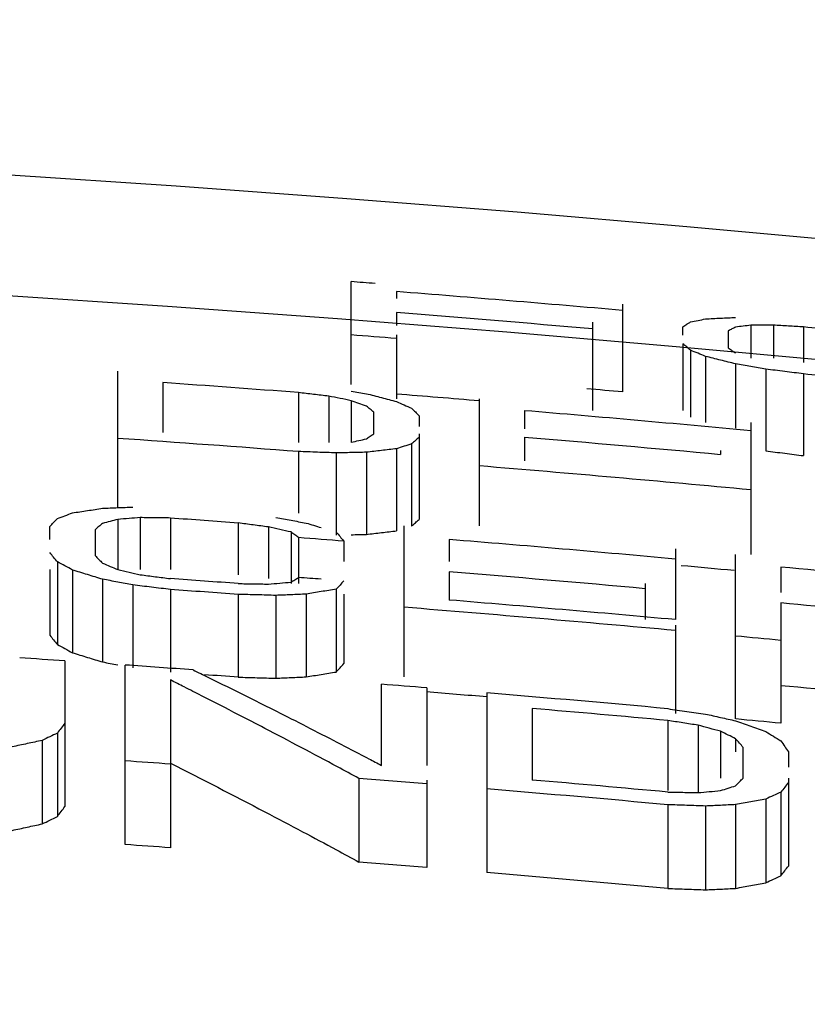
# Model space of a CAD drawing. Units: inches. Extents: x 2 to 13.3, y -4.6 to 11.7.
# Drawn here: x 5.6 to 5.7, y 2 to 2.1 of the extents above; entities that cross this region are included whole.
import ezdxf

# ---------------------------------------------------------------- set-up
doc = ezdxf.new("R2010")
doc.units = ezdxf.units.IN
doc.header["$LTSCALE"] = 1.21
doc.header["$MEASUREMENT"] = 0
doc.header["$PDMODE"] = 3
doc.header["$PDSIZE"] = 0.3125
doc.layers.get('0').update_dxf_attribs({"linetype": 'CONTINUOUS'})
doc.layers.get('Defpoints').update_dxf_attribs({"linetype": 'CONTINUOUS'})
doc.layers.add('AXIS', color=7, linetype='CONTINUOUS')
doc.layers.add('SURFACES', color=7, linetype='CONTINUOUS')
doc.styles.get("Standard").update_dxf_attribs({"font": 'txt', "width": 0.8})
doc.dimstyles.get("Standard").update_dxf_attribs({"dimtxt": 0.15625, "dimasz": 0.1875, "dimexe": 0.18, "dimexo": 0.0625, "dimgap": 0.09, "dimtad": 0, "dimtih": 1, "dimtoh": 1, "dimzin": 4, "dimdsep": 46, "dimtxsty": 'Standard', "dimcen": 0.09, "dimadec": 0, "dimazin": 0, "dimtp": 0.01, "dimtm": 0.01, "dimtfac": 1, "dimtofl": 0, "dimtmove": 0, "dimatfit": 3, "dimfxl": 0, "dimtolj": 1, "dimtzin": 4, "dimarcsym": 0})

# ---------------------------------------------------------------- blocks, each defined once
blk = doc.blocks.new('*D5')
at = {"color": 0, "lineweight": 0}
for p, q in [((7.35442, 2.51086), (7.00168, 1.84491)), ((7.54192, 2.51086), (7.35442, 2.51086))]:
    blk.add_line(p, q, dxfattribs=at)
blk.add_solid([(6.97407, 1.85954), (7.0293, 1.83029), (6.91392, 1.67922)], dxfattribs=at)
at = {"layer": 'Defpoints', "color": 0, "lineweight": 0}
for p in [(6.91392, 1.67922), (3.80181, -4.19614)]:
    blk.add_point(p, dxfattribs=at)
at = {"color": 0, "lineweight": 0, "insert": (8.03192, 2.51086), "char_height": 0.25, "attachment_point": 5}
blk.add_mtext('\\A1;∅6.65', dxfattribs=at)

msp = doc.modelspace()

# ---------------------------------------------------------------- linework, layer by layer
at = {"color": 7, "linetype": 'Continuous'}
for radius, start, end in [(3.31833, 84.96467, 85.04203), (3.31571, 85.2696, 85.44839), (3.29745, 84.69051, 84.80541), (3.27908, 85.74247, 85.81638), (3.28373, 84.27066, 84.5665), (3.27908, 85.20019, 85.33243), (3.27908, 84.55878, 84.6575), (3.2573, 85.86277, 85.96197), (3.2573, 85.30042, 85.44932), (3.2573, 84.77073, 85.16804)]:
    msp.add_arc((5.35786, -1.25846), radius, start, end, dxfattribs=at)
for points, start_tangent, end_tangent in [([(5.66692, 2.03973), (5.66927, 2.03944)], (1.984319, -0.249952), (1.984131, -0.251448)), ([(5.66927, 2.03944), (5.67161, 2.03914)], (1.984131, -0.251448), (1.983941, -0.252943)), ([(5.62333, 2.0308), (5.6238, 2.03121)], (1.490308, 1.333785), (1.494567, 1.329011)), ([(5.62286, 2.03038), (5.62333, 2.0308)], (1.486056, 1.338521), (1.490308, 1.333785)), ([(5.61536, 2.0293), (5.61724, 2.02934)], (1.999524, 0.043619), (1.999558, 0.042039)), ([(5.61724, 2.02934), (5.61911, 2.02956)], (1.985532, 0.240127), (1.985875, 0.237274)), ([(5.61911, 2.02956), (5.62099, 2.02979)], (1.985875, 0.237274), (1.986214, 0.23442)), ([(5.57786, 2.0168), (5.57833, 2.01622)], (1.256747, -1.555824), (1.253117, -1.558749)), ([(5.57833, 2.01622), (5.5788, 2.01564)], (1.253117, -1.558749), (1.2495, -1.56165)), ([(5.5788, 2.01564), (5.57974, 2.01513)], (1.759536, -0.950806), (1.757953, -0.95373)), ([(5.57974, 2.01513), (5.58067, 2.01462)], (1.757953, -0.95373), (1.756368, -0.956647)), ([(5.58067, 2.01462), (5.58255, 2.01404)], (1.912259, -0.585887), (1.911445, -0.588538)), ([(5.58255, 2.01404), (5.58442, 2.01347)], (1.911445, -0.588538), (1.910628, -0.591187)), ([(5.58442, 2.01347), (5.5863, 2.01311)], (1.965091, -0.372044), (1.964797, -0.373593)), ([(5.61349, 2.01222), (5.61396, 2.01274)], (1.335794, 1.488508), (1.339709, 1.484985)), ([(5.61396, 2.01274), (5.61442, 2.01326)], (1.339709, 1.484985), (1.343636, 1.481433)), ([(5.6013, 2.01158), (5.60364, 2.01151)], (1.999318, -0.052214), (1.999278, -0.053736)), ([(5.60364, 2.01151), (5.60599, 2.01145)], (1.999278, -0.053736), (1.999236, -0.055258)), ([(5.60599, 2.01145), (5.60786, 2.01153)], (1.998003, 0.089363), (1.998073, 0.087773)), ([(5.60786, 2.01153), (5.60974, 2.01161)], (1.998073, 0.087773), (1.998142, 0.086183)), ([(5.60974, 2.01161), (5.61161, 2.01192)], (1.973862, 0.322285), (1.974325, 0.31944)), ([(5.61161, 2.01192), (5.61349, 2.01222)], (1.974325, 0.31944), (1.974783, 0.316593)), ([(5.59286, 2.00087), (5.6046, 1.99483)], (1.785391, -0.901322), (1.771124, -0.929043)), ([(5.5788, 1.99424), (5.57927, 1.99486), (5.57974, 1.99547)], (1.206799, 1.594878), (1.213842, 1.589525)), ([(5.6046, 1.99483), (5.6093, 1.99235)], (1.771124, -0.929043), (1.765315, -0.940033)), ([(5.57505, 1.99292), (5.57692, 1.99332)], (1.955738, 0.418437), (1.956339, 0.415617)), ([(5.57692, 1.99332), (5.57786, 1.99378)], (1.794339, 0.883372), (1.795878, 0.880239)), ([(5.57786, 1.99378), (5.5788, 1.99424)], (1.795878, 0.880239), (1.797414, 0.877099)), ([(5.57317, 1.99252), (5.57505, 1.99292)], (1.955132, 0.421257), (1.955738, 0.418437)), ([(5.6093, 1.99235), (5.6135, 1.9901)], (1.765315, -0.940033), (1.760096, -0.949769)), ([(5.6135, 1.9901), (5.6163, 1.98858)], (1.760096, -0.949769), (1.756592, -0.956234)), ([(5.6688, 1.98687), (5.66927, 1.98748), (5.66974, 1.98808)], (1.221282, 1.583815), (1.22845, 1.578262)), ([(5.66505, 1.98566), (5.66692, 1.986)], (1.966032, 0.367039), (1.966564, 0.364179)), ([(5.66692, 1.986), (5.66786, 1.98644)], (1.81305, 0.844303), (1.81455, 0.841075)), ([(5.66786, 1.98644), (5.6688, 1.98687)], (1.81455, 0.841075), (1.816046, 0.83784)), ([(5.65474, 1.98529), (5.65708, 1.98521)], (1.998791, -0.069528), (1.998737, -0.071063)), ([(5.65708, 1.98521), (5.65942, 1.98512)], (1.998737, -0.071063), (1.998682, -0.072598)), ([(5.65942, 1.98512), (5.6613, 1.98521)], (1.997637, 0.097195), (1.997714, 0.095588)), ([(5.6613, 1.98521), (5.66317, 1.9853)], (1.997714, 0.095589), (1.997791, 0.093982)), ([(5.66317, 1.9853), (5.66505, 1.98566)], (1.965496, 0.369898), (1.966032, 0.367039))]:
    msp.add_spline(points, degree=3, dxfattribs=dict(at, start_tangent=start_tangent, end_tangent=end_tangent))
at = {"layer": 'AXIS', "color": 7, "linetype": 'Continuous'}
for p, q in [((5.61536, 2.04801), (5.61536, 2.06079)), ((5.62099, 2.05956), (5.62099, 2.05868)), ((5.62099, 2.05694), (5.62099, 2.05535)), ((5.64911, 2.058), (5.64911, 2.04707)), ((5.64536, 2.05576), (5.64536, 2.04477)), ((5.65661, 2.05413), (5.65661, 2.05518)), ((5.66224, 2.05467), (5.66224, 2.05255)), ((5.66505, 2.05536), (5.66505, 2.05127)), ((5.66786, 2.05537), (5.66786, 2.05127)), ((5.67161, 2.05515), (5.67161, 2.05071)), ((5.62099, 2.05416), (5.62099, 2.04622)), ((5.65661, 2.05306), (5.65661, 2.04477)), ((5.65755, 2.05225), (5.65755, 2.04394)), ((5.65942, 2.05149), (5.65942, 2.04326)), ((5.5863, 2.03274), (5.5863, 2.04964)), ((5.66317, 2.05055), (5.66317, 2.04255)), ((5.66692, 2.0499), (5.66692, 2.03973)), ((5.67161, 2.04931), (5.67161, 2.03914)), ((5.59192, 2.04823), (5.59192, 2.04201)), ((5.6088, 2.04699), (5.6088, 2.04077)), ((5.61255, 2.04654), (5.61255, 2.04077)), ((5.61536, 2.04597), (5.61536, 2.04077)), ((5.6313, 2.03041), (5.6313, 2.04622)), ((5.63692, 2.04474), (5.63692, 2.04248)), ((5.61817, 2.04187), (5.61817, 2.04454)), ((5.6238, 2.04409), (5.6238, 2.04277)), ((5.66505, 2.04326), (5.66505, 2.02684)), ((5.6238, 2.04187), (5.6238, 2.03121)), ((5.63692, 2.04142), (5.63692, 2.03851)), ((5.62099, 2.04), (5.62099, 2.02979)), ((5.62286, 2.04059), (5.62286, 2.03038)), ((5.6613, 2.0398), (5.6613, 2.03927)), ((5.6088, 2.03965), (5.6088, 2.032)), ((5.61349, 2.03948), (5.61349, 2.02926)), ((5.61724, 2.03956), (5.61724, 2.02934)), ((5.5863, 2.03121), (5.5863, 2.02497)), ((5.58911, 2.03143), (5.58911, 2.02497)), ((5.59286, 2.03138), (5.59286, 2.02497)), ((5.57786, 2.02871), (5.57786, 2.03031)), ((5.58349, 2.02993), (5.58349, 2.0267)), ((5.6013, 2.03076), (5.6013, 2.02433)), ((5.60505, 2.03027), (5.60505, 2.02384)), ((5.62192, 2.01161), (5.62192, 2.03041)), ((5.60786, 2.02964), (5.60786, 2.02322)), ((5.6088, 2.02894), (5.6088, 2.02322)), ((5.62755, 2.02871), (5.62755, 2.02597)), ((5.61442, 2.02851), (5.61442, 2.02597)), ((5.65567, 2.02753), (5.65567, 2.01874)), ((5.66317, 2.00638), (5.66317, 2.02684)), ((5.5788, 2.02592), (5.5788, 2.01564)), ((5.6688, 2.02528), (5.6688, 2.02211)), ((5.57786, 2.02497), (5.57786, 2.0168)), ((5.58067, 2.02491), (5.58067, 2.01462)), ((5.58442, 2.02376), (5.58442, 2.01347)), ((5.62755, 2.02468), (5.62755, 2.02117)), ((5.58817, 2.02305), (5.58817, 2.01275)), ((5.65192, 2.02324), (5.65192, 2.01874)), ((5.59286, 2.02249), (5.59286, 2.01219)), ((5.6013, 2.02188), (5.6013, 2.01158)), ((5.60599, 2.02175), (5.60599, 2.01145)), ((5.60974, 2.02191), (5.60974, 2.01161)), ((5.61349, 2.02252), (5.61349, 2.01222)), ((5.61442, 2.02191), (5.61442, 2.01326)), ((5.6688, 2.02082), (5.6688, 2.00585)), ((5.65567, 2.01806), (5.65567, 2.00707)), ((5.57974, 2.01361), (5.57974, 1.99547)), ((5.58724, 1.99076), (5.58724, 2.01309)), ((5.59286, 2.01123), (5.59286, 1.99036)), ((5.61911, 2.0006), (5.61911, 2.0107)), ((5.62474, 2.01025), (5.62474, 2.0006)), ((5.63224, 1.98727), (5.63224, 2.00963)), ((5.63786, 2.00768), (5.63786, 1.99878)), ((5.65474, 2.00619), (5.65474, 1.99747)), ((5.65849, 2.0056), (5.65849, 1.99729)), ((5.5788, 2.00462), (5.5788, 1.99424)), ((5.6613, 2.00484), (5.6613, 1.99902)), ((5.57692, 2.00371), (5.57692, 1.99332)), ((5.66317, 2.00392), (5.66317, 2.0023)), ((5.66411, 1.99902), (5.66411, 2.00283)), ((5.66974, 2.0023), (5.66974, 2.0004)), ((5.6163, 1.99899), (5.6163, 1.98858)), ((5.62474, 1.99878), (5.62474, 1.9879)), ((5.66974, 1.99902), (5.66974, 1.98808)), ((5.6688, 1.99728), (5.6688, 1.98687)), ((5.65474, 1.99571), (5.65474, 1.98529)), ((5.66317, 1.99572), (5.66317, 1.9853)), ((5.66692, 1.99642), (5.66692, 1.986)), ((5.65942, 1.99554), (5.65942, 1.98512))]:
    msp.add_line(p, q, dxfattribs=at)
msp.add_circle((5.35786, -1.25846), 3.33934, dxfattribs=at)
for radius, start, end in [(3.32922, 85.51267, 85.56401), (3.32843, 84.97999, 85.46582), (3.32582, 85.04088, 85.46225), (3.32843, 84.44515, 84.59106), (3.32261, 85.45787, 85.55516), (3.32261, 84.43539, 84.58156), (3.31496, 85.65864, 85.95109), (3.31496, 84.68294, 85.17097), (3.30764, 85.64901, 86.03979), (3.31165, 84.74278, 85.16614), (3.30764, 84.67114, 85.25803), (3.29821, 85.76721, 85.91418), (3.29696, 85.53685, 85.6349), (3.29821, 84.81942, 85.30982), (3.29842, 84.27989, 84.59078), (3.2907, 85.75753, 85.90482), (3.29202, 85.57924, 85.62833), (3.2942, 84.87857, 85.30409), (3.28935, 85.75579, 85.90315), (3.28935, 84.80542, 85.39546), (3.2907, 84.80755, 85.29908), (3.29398, 84.28855, 84.58347), (3.28935, 84.57582, 84.67423), (3.27958, 86.12078, 86.21927), (3.27958, 85.84166, 85.98944), (3.27958, 85.33241, 85.431), (3.27958, 84.80635, 85.20094), (3.27812, 84.80402, 85.10012), (3.26768, 85.87593, 85.97481), (3.26768, 85.31537, 85.46379), (3.26925, 84.78989, 85.0868), (3.26768, 84.78738, 85.18341)]:
    msp.add_arc((5.35786, -1.25846), radius, start, end, dxfattribs=at)
for points, start_tangent, end_tangent in [([(5.6572, 2.05556), (5.65755, 2.05578)], (1.684927, 1.077507), (1.688106, 1.07252)), ([(5.65755, 2.05578), (5.65849, 2.05596)], (1.961216, 0.391957), (1.961975, 0.388143)), ([(5.65849, 2.05596), (5.65942, 2.05615)], (1.961975, 0.388143), (1.962726, 0.384324)), ([(5.65942, 2.05615), (5.6613, 2.05625)], (1.997258, 0.104701), (1.997405, 0.101851)), ([(5.6613, 2.05625), (5.66317, 2.05634)], (1.997405, 0.101851), (1.997548, 0.099001)), ([(5.65661, 2.05518), (5.65708, 2.05548), (5.6572, 2.05556)], (1.679538, 1.085888), (1.684927, 1.077507)), ([(5.66271, 2.0549), (5.66224, 2.05467)], (-1.793176, -0.885731), (-1.790585, -0.890958)), ([(5.66317, 2.05513), (5.66271, 2.0549)], (-1.795759, -0.880483), (-1.793176, -0.885732)), ([(5.66411, 2.05525), (5.66317, 2.05513)], (-1.984556, -0.248071), (-1.984246, -0.250531)), ([(5.66505, 2.05536), (5.66411, 2.05525)], (-1.984862, -0.24561), (-1.984556, -0.248071)), ([(5.66646, 2.05537), (5.66505, 2.05536)], (-1.999992, -0.005575), (-1.999988, -0.006999)), ([(5.66786, 2.05537), (5.66646, 2.05537)], (-1.999996, -0.00415), (-1.999992, -0.005575)), ([(5.66974, 2.05526), (5.66786, 2.05537)], (-1.996609, 0.116423), (-1.99668, 0.115185)), ([(5.67161, 2.05515), (5.66974, 2.05526)], (-1.996536, 0.11766), (-1.996609, 0.116423)), ([(5.65708, 2.05266), (5.65661, 2.05306)], (-1.512258, 1.308845), (-1.516496, 1.303932)), ([(5.65755, 2.05225), (5.65708, 2.05266)], (-1.508026, 1.313719), (-1.512258, 1.308845)), ([(5.65849, 2.05187), (5.65755, 2.05225)], (-1.853865, 0.750456), (-1.855192, 0.747169)), ([(5.66224, 2.05255), (5.66271, 2.05221)], (1.632523, -1.155365), (1.629693, -1.159354)), ([(5.66271, 2.05221), (5.66317, 2.05188)], (1.629693, -1.159353), (1.626862, -1.163323)), ([(5.65942, 2.05149), (5.65849, 2.05187)], (-1.852533, 0.753738), (-1.853865, 0.750456)), ([(5.6613, 2.05102), (5.65942, 2.05149)], (-1.940073, 0.485919), (-1.940743, 0.483236)), ([(5.66317, 2.05055), (5.6613, 2.05102)], (-1.9394, 0.488599), (-1.940073, 0.485919)), ([(5.66505, 2.05023), (5.66317, 2.05055)], (-1.970761, 0.340738), (-1.971025, 0.339207)), ([(5.66692, 2.0499), (5.66505, 2.05023)], (-1.970495, 0.34227), (-1.970761, 0.340738)), ([(5.66927, 2.04961), (5.66692, 2.0499)], (-1.984238, 0.250599), (-1.984426, 0.249109)), ([(5.67161, 2.04931), (5.66927, 2.04961)], (-1.984049, 0.25209), (-1.984238, 0.250599)), ([(5.61536, 2.04717), (5.61724, 2.04685)], (1.972367, -0.331312), (1.972108, -0.332848)), ([(5.61067, 2.04676), (5.6088, 2.04699)], (-1.985274, 0.242251), (-1.985424, 0.241018)), ([(5.61255, 2.04654), (5.61067, 2.04676)], (-1.985124, 0.243484), (-1.985274, 0.242251)), ([(5.61396, 2.04626), (5.61255, 2.04654)], (-1.961398, 0.391049), (-1.961673, 0.389667)), ([(5.61536, 2.04597), (5.61396, 2.04626)], (-1.961122, 0.392431), (-1.961398, 0.391049)), ([(5.6163, 2.04564), (5.61536, 2.04597)], (-1.885281, 0.667619), (-1.886051, 0.665441)), ([(5.61724, 2.04685), (5.61911, 2.04636)], (1.936076, -0.501606), (1.935381, -0.504283)), ([(5.61911, 2.04636), (5.62099, 2.04587)], (1.935381, -0.504283), (1.934682, -0.506959)), ([(5.62099, 2.04587), (5.62192, 2.04546)], (1.827634, -0.812251), (1.82622, -0.815426)), ([(5.61724, 2.04531), (5.6163, 2.04564)], (-1.884509, 0.669796), (-1.885281, 0.66762)), ([(5.61771, 2.04493), (5.61724, 2.04531)], (-1.545978, 1.268839), (-1.548803, 1.265389)), ([(5.61817, 2.04454), (5.61771, 2.04493)], (-1.543155, 1.272271), (-1.545978, 1.268839)), ([(5.62192, 2.04546), (5.62286, 2.04504)], (1.82622, -0.815426), (1.824802, -0.818595)), ([(5.62286, 2.04504), (5.62333, 2.04457)], (1.413335, -1.415092), (1.409289, -1.419121)), ([(5.62333, 2.04457), (5.6238, 2.04409)], (1.409288, -1.419122), (1.405252, -1.423119)), ([(5.61536, 2.04082), (5.6163, 2.04102)], (1.954803, 0.422784), (1.955319, 0.42039)), ([(5.6163, 2.04102), (5.61724, 2.04122)], (1.955319, 0.42039), (1.955832, 0.417996)), ([(5.61724, 2.04122), (5.61771, 2.04155)], (1.637698, 1.148018), (1.640552, 1.143935)), ([(5.61771, 2.04155), (5.61817, 2.04187)], (1.640552, 1.143936), (1.643405, 1.139833)), ([(5.62333, 2.04101), (5.62286, 2.04059)], (-1.49338, -1.330344), (-1.489142, -1.335087)), ([(5.6238, 2.04142), (5.62333, 2.04101)], (-1.497626, -1.325563), (-1.49338, -1.330344)), ([(5.61911, 2.03978), (5.61724, 2.03956)], (-1.986027, -0.235999), (-1.985687, -0.238841)), ([(5.62099, 2.04), (5.61911, 2.03978)], (-1.986363, -0.233156), (-1.986027, -0.235999)), ([(5.62192, 2.0403), (5.62099, 2.04)], (-1.908988, -0.596461), (-1.907865, -0.600043)), ([(5.62286, 2.04059), (5.62192, 2.0403)], (-1.910105, -0.592873), (-1.908988, -0.596461)), ([(5.61114, 2.03956), (5.6088, 2.03965)], (-1.998648, 0.07354), (-1.998702, 0.072032)), ([(5.61349, 2.03948), (5.61114, 2.03956)], (-1.998591, 0.075048), (-1.998648, 0.07354)), ([(5.61536, 2.03952), (5.61349, 2.03948)], (-1.999533, -0.043201), (-1.999499, -0.044775)), ([(5.61724, 2.03956), (5.61536, 2.03952)], (-1.999567, -0.041627), (-1.999533, -0.043201)), ([(5.58255, 2.0323), (5.58442, 2.03259)], (1.977004, 0.302416), (1.977435, 0.299587)), ([(5.58442, 2.03259), (5.5863, 2.03267)], (1.998294, 0.08258), (1.998359, 0.081003)), ([(5.5863, 2.03267), (5.58817, 2.03274)], (1.998359, 0.081003), (1.998422, 0.079425)), ([(5.57833, 2.03081), (5.5788, 2.03131)], (1.373476, 1.45381), (1.377468, 1.450028)), ([(5.5788, 2.03131), (5.57974, 2.03166)], (1.869111, 0.711634), (1.870408, 0.70822)), ([(5.57974, 2.03166), (5.58067, 2.03202)], (1.870408, 0.70822), (1.871699, 0.7048)), ([(5.58067, 2.03202), (5.58255, 2.0323)], (1.976569, 0.305244), (1.977004, 0.302416)), ([(5.5863, 2.03121), (5.58536, 2.03096)], (-1.93319, -0.512617), (-1.932568, -0.514958)), ([(5.58771, 2.03132), (5.5863, 2.03121)], (-1.993858, -0.156625), (-1.993745, -0.15806)), ([(5.58911, 2.03143), (5.58771, 2.03132)], (-1.99397, -0.155191), (-1.993858, -0.156625)), ([(5.59099, 2.0314), (5.58911, 2.03143)], (-1.999764, 0.030736), (-1.999783, 0.029487)), ([(5.59286, 2.03138), (5.59099, 2.0314)], (-1.999744, 0.031986), (-1.999764, 0.030736)), ([(5.60599, 2.03145), (5.60786, 2.0311)], (1.966562, -0.364189), (1.966276, -0.365728)), ([(5.60786, 2.0311), (5.60974, 2.03075)], (1.966276, -0.365728), (1.96599, -0.367267)), ([(5.57786, 2.03031), (5.57833, 2.03081)], (1.369494, 1.457561), (1.373476, 1.45381)), ([(5.58396, 2.03032), (5.58349, 2.02993)], (-1.536935, -1.279777), (-1.534087, -1.283191)), ([(5.58442, 2.03071), (5.58396, 2.03032)], (-1.539785, -1.276347), (-1.536935, -1.279778)), ([(5.58536, 2.03096), (5.58442, 2.03071)], (-1.932568, -0.514958), (-1.931943, -0.517298)), ([(5.60317, 2.03052), (5.6013, 2.03076)], (-1.983288, 0.258007), (-1.983449, 0.256769)), ([(5.60505, 2.03027), (5.60317, 2.03052)], (-1.983127, 0.259245), (-1.983288, 0.258007)), ([(5.60646, 2.02996), (5.60505, 2.03027)], (-1.951604, 0.437312), (-1.951913, 0.435931)), ([(5.60786, 2.02964), (5.60646, 2.02996)], (-1.951294, 0.438693), (-1.951604, 0.437312)), ([(5.60974, 2.03075), (5.61161, 2.03019)], (1.91721, -0.569478), (1.916423, -0.572123)), ([(5.6088, 2.02894), (5.60833, 2.02929), (5.60786, 2.02964)], (-1.599968, 1.200042), (-1.60336, 1.195507)), ([(5.61349, 2.02963), (5.61396, 2.02907)], (1.287112, -1.530798), (1.283404, -1.533908)), ([(5.61396, 2.02907), (5.61442, 2.02851)], (1.283404, -1.533908), (1.279708, -1.536993)), ([(5.57833, 2.0265), (5.57786, 2.02708)], (-1.256543, 1.555989), (-1.260168, 1.553054)), ([(5.5788, 2.02592), (5.57833, 2.0265)], (-1.25293, 1.558899), (-1.256543, 1.555988)), ([(5.58349, 2.0267), (5.58396, 2.02623)], (1.413397, -1.41503), (1.410696, -1.417722)), ([(5.58396, 2.02623), (5.58442, 2.02576)], (1.410696, -1.417722), (1.407999, -1.420401)), ([(5.57974, 2.02542), (5.5788, 2.02592)], (-1.759709, 0.950487), (-1.761282, 0.947569)), ([(5.58067, 2.02491), (5.57974, 2.02542)], (-1.758133, 0.953399), (-1.759709, 0.950487)), ([(5.58442, 2.02576), (5.58536, 2.02536)], (1.843051, -0.776637), (1.842171, -0.778721)), ([(5.58536, 2.02536), (5.5863, 2.02497)], (1.842171, -0.778721), (1.84129, -0.780802)), ([(5.58255, 2.02434), (5.58067, 2.02491)], (-1.912149, 0.586249), (-1.912957, 0.583607)), ([(5.58442, 2.02376), (5.58255, 2.02434)], (-1.911337, 0.588888), (-1.912149, 0.586249)), ([(5.5863, 2.02341), (5.58442, 2.02376)], (-1.965074, 0.372132), (-1.965366, 0.370589)), ([(5.5863, 2.02497), (5.58771, 2.02465)], (1.950328, -0.442966), (1.950014, -0.444349)), ([(5.58771, 2.02465), (5.58911, 2.02433)], (1.950014, -0.444349), (1.949698, -0.445732)), ([(5.58911, 2.02433), (5.59099, 2.02408)], (1.983372, -0.25736), (1.983211, -0.258601)), ([(5.59099, 2.02408), (5.59286, 2.02384)], (1.983211, -0.258601), (1.983049, -0.259842)), ([(5.60786, 2.0234), (5.60833, 2.02369), (5.6088, 2.02399)], (1.689751, 1.069926), (1.693099, 1.06462)), ([(5.58817, 2.02305), (5.5863, 2.02341)], (-1.964782, 0.373675), (-1.965075, 0.372132)), ([(5.59052, 2.02277), (5.58817, 2.02305)], (-1.985998, 0.236248), (-1.986176, 0.234743)), ([(5.59286, 2.02249), (5.59052, 2.02277)], (-1.985818, 0.237753), (-1.985998, 0.236248)), ([(5.6013, 2.02322), (5.60317, 2.02319)], (1.999783, -0.029471), (1.999764, -0.030725)), ([(5.60317, 2.02319), (5.60505, 2.02316)], (1.999764, -0.030725), (1.999744, -0.031978)), ([(5.60505, 2.02316), (5.60646, 2.02328)], (1.993162, 0.16524), (1.993281, 0.163801)), ([(5.60646, 2.02328), (5.60786, 2.0234)], (1.993281, 0.163801), (1.993399, 0.162362)), ([(5.61396, 2.02304), (5.61349, 2.02252)], (-1.343171, -1.481854), (-1.339263, -1.485387)), ([(5.61442, 2.02355), (5.61396, 2.02304)], (-1.34709, -1.478292), (-1.343171, -1.481854)), ([(5.60364, 2.02182), (5.6013, 2.02188)], (-1.999279, 0.053707), (-1.999319, 0.05219)), ([(5.60599, 2.02175), (5.60364, 2.02182)], (-1.999237, 0.055224), (-1.999279, 0.053707)), ([(5.60786, 2.02183), (5.60599, 2.02175)], (-1.9981, -0.087151), (-1.998031, -0.088735)), ([(5.60974, 2.02191), (5.60786, 2.02183)], (-1.998169, -0.085567), (-1.9981, -0.087151)), ([(5.61161, 2.02222), (5.60974, 2.02191)], (-1.97459, -0.317797), (-1.974131, -0.320632)), ([(5.61349, 2.02252), (5.61161, 2.02222)], (-1.975044, -0.314961), (-1.97459, -0.317797)), ([(5.59567, 2.01249), (5.59759, 2.01155)], (1.797064, -0.877816), (1.794891, -0.882251)), ([(5.59759, 2.01155), (5.60226, 2.00924)], (1.794891, -0.882251), (1.789552, -0.89303)), ([(5.59458, 2.01036), (5.59286, 2.01123)], (-1.784935, 0.902224), (-1.786992, 0.898141)), ([(5.59672, 2.00927), (5.59458, 2.01036)], (-1.782364, 0.907293), (-1.784935, 0.902224)), ([(5.60134, 2.0069), (5.59672, 2.00927)], (-1.776782, 0.918174), (-1.782364, 0.907293)), ([(5.60226, 2.00924), (5.60741, 2.00665)], (1.789552, -0.89303), (1.783619, -0.904822)), ([(5.6046, 2.00521), (5.60134, 2.0069)], (-1.772819, 0.925803), (-1.776782, 0.918174)), ([(5.60741, 2.00665), (5.615, 2.00275)], (1.783619, -0.904822), (1.774758, -0.922082)), ([(5.65474, 2.00766), (5.65708, 2.00732)], (1.979875, -0.283009), (1.979659, -0.284517)), ([(5.65708, 2.00732), (5.65942, 2.00699)], (1.979659, -0.284517), (1.979442, -0.286024)), ([(5.65942, 2.00699), (5.6613, 2.00657)], (1.952167, -0.434792), (1.951824, -0.436329)), ([(5.57974, 2.00585), (5.57927, 2.00524)], (-1.217477, -1.586742), (-1.213953, -1.58944)), ([(5.65661, 2.00589), (5.65474, 2.00619)], (-1.975694, 0.310856), (-1.97589, 0.309613)), ([(5.65849, 2.0056), (5.65661, 2.00589)], (-1.975499, 0.312099), (-1.975694, 0.310856)), ([(5.65989, 2.00522), (5.65849, 2.0056)], (-1.931558, 0.518732), (-1.931926, 0.517361)), ([(5.6613, 2.00657), (5.66317, 2.00615)], (1.951824, -0.436329), (1.95148, -0.437866)), ([(5.66317, 2.00615), (5.66505, 2.00548)], (1.88463, -0.669455), (1.883711, -0.672036)), ([(5.66505, 2.00548), (5.66692, 2.00481)], (1.883711, -0.672036), (1.882789, -0.674614)), ([(5.57786, 2.00417), (5.57692, 2.00371)], (-1.79757, -0.87678), (-1.796041, -0.879906)), ([(5.5788, 2.00462), (5.57786, 2.00417)], (-1.799095, -0.873647), (-1.79757, -0.87678)), ([(5.57927, 2.00524), (5.5788, 2.00462)], (-1.213953, -1.589439), (-1.210441, -1.592116)), ([(5.61364, 2.00042), (5.6046, 2.00521)], (-1.761687, 0.946816), (-1.772819, 0.925803)), ([(5.6613, 2.00484), (5.65989, 2.00522)], (-1.93119, 0.520102), (-1.931558, 0.518732)), ([(5.66224, 2.00438), (5.6613, 2.00484)], (-1.795184, 0.881654), (-1.796154, 0.879678)), ([(5.66317, 2.00392), (5.66224, 2.00438)], (-1.794213, 0.883628), (-1.795184, 0.881654)), ([(5.66692, 2.00481), (5.66786, 2.00423)], (1.698321, -1.05627), (1.69665, -1.058951)), ([(5.66786, 2.00423), (5.6688, 2.00364)], (1.69665, -1.058951), (1.694978, -1.061626)), ([(5.57505, 2.00331), (5.57317, 2.00291)], (-1.956176, -0.416385), (-1.955576, -0.419193)), ([(5.57692, 2.00371), (5.57505, 2.00331)], (-1.956772, -0.413574), (-1.956176, -0.416385)), ([(5.66364, 2.00338), (5.66317, 2.00392)], (-1.305199, 1.515406), (-1.307735, 1.513218)), ([(5.66411, 2.00283), (5.66364, 2.00338)], (-1.302667, 1.517584), (-1.305198, 1.515407)), ([(5.6688, 2.00364), (5.66927, 2.00297)], (1.150138, -1.63621), (1.146875, -1.638499)), ([(5.66927, 2.00297), (5.66974, 2.0023)], (1.146875, -1.638499), (1.143623, -1.64077)), ([(5.615, 2.00275), (5.61756, 2.00142)], (1.774758, -0.922082), (1.771751, -0.927846)), ([(5.61756, 2.00142), (5.61911, 2.0006)], (1.771751, -0.927846), (1.769914, -0.931346)), ([(5.6163, 1.99899), (5.61364, 2.00042)], (-1.758382, 0.952939), (-1.761687, 0.946816)), ([(5.66224, 1.99777), (5.66317, 1.99807)], (1.903339, 0.614247), (1.904079, 0.61195)), ([(5.66317, 1.99807), (5.66364, 1.99855)], (1.404987, 1.42338), (1.407725, 1.420672)), ([(5.66364, 1.99855), (5.66411, 1.99902)], (1.407725, 1.420672), (1.410468, 1.41795)), ([(5.66974, 1.99848), (5.66927, 1.99788)], (-1.232115, -1.575403), (-1.228528, -1.578201)), ([(5.65474, 1.99729), (5.65661, 1.99725)], (1.999546, -0.042606), (1.999519, -0.04387)), ([(5.65661, 1.99725), (5.65849, 1.99721)], (1.999519, -0.04387), (1.999491, -0.045135)), ([(5.65849, 1.99721), (5.65989, 1.99734)], (1.991276, 0.186601), (1.991412, 0.185148)), ([(5.65989, 1.99734), (5.6613, 1.99747)], (1.991412, 0.185148), (1.991546, 0.183694)), ([(5.6613, 1.99747), (5.66224, 1.99777)], (1.902597, 0.616542), (1.903339, 0.614247)), ([(5.66786, 1.99685), (5.66692, 1.99642)], (-1.816147, -0.837622), (-1.814658, -0.840842)), ([(5.6688, 1.99728), (5.66786, 1.99685)], (-1.817632, -0.834394), (-1.816147, -0.837621)), ([(5.66927, 1.99788), (5.6688, 1.99728)], (-1.228528, -1.578201), (-1.224954, -1.580977)), ([(5.65708, 1.99563), (5.65474, 1.99571)], (-1.998739, 0.071004), (-1.998793, 0.069474)), ([(5.65942, 1.99554), (5.65708, 1.99563)], (-1.998684, 0.072533), (-1.998739, 0.071004)), ([(5.6613, 1.99563), (5.65942, 1.99554)], (-1.997749, -0.094865), (-1.997672, -0.096466)), ([(5.66317, 1.99572), (5.6613, 1.99563)], (-1.997824, -0.093264), (-1.997749, -0.094865)), ([(5.66505, 1.99607), (5.66317, 1.99572)], (-1.966391, -0.365112), (-1.96586, -0.36796)), ([(5.66692, 1.99642), (5.66505, 1.99607)], (-1.966918, -0.362263), (-1.966391, -0.365112))]:
    msp.add_spline(points, degree=3, dxfattribs=dict(at, start_tangent=start_tangent, end_tangent=end_tangent))
at = {"layer": 'SURFACES', "color": 7, "linetype": 'Continuous'}
for radius in [3.33934, 3.32435]:
    msp.add_circle((5.35786, -1.25846), radius, dxfattribs=at)

# ---------------------------------------------------------------- dimensions: what is measured, and where the dimension line sits
at = {"lineweight": 0}
dim = msp.add_diameter_dim_2p(p1=(3.80181, -4.19614), p2=(6.91392, 1.67922), dimstyle='Standard', override={"dimtxt": 0.25, "dimexe": 0.125, "dimexo": 0.3, "dimrnd": 0.001, "dimzin": 0, "dimdsep": 0, "dimcen": 0, "dimtp": 0, "dimtm": 0, "dimtzin": 0, "dimlwd": 0, "dimlwe": 0}, dxfattribs=at)
dim.commit()
dim.dimension.update_dxf_attribs({"geometry": '*D5', "text_midpoint": (8.03192, 2.51086), "dimtype": 163})

doc.saveas('drawing.dxf')
